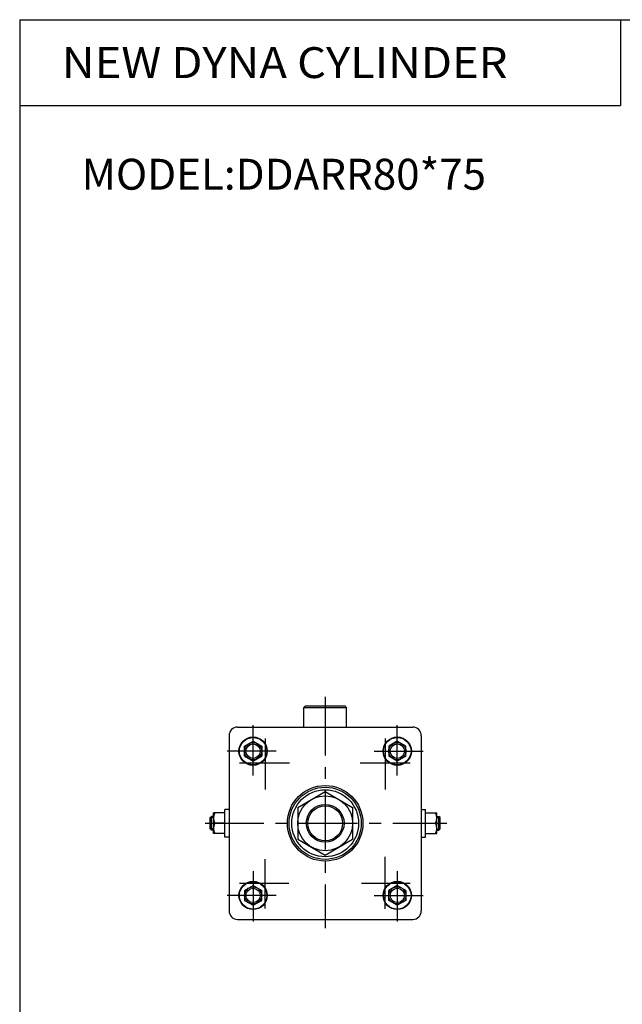
# Model space of a CAD drawing. Extents: x -820 to 820, y -574 to 574.
# Drawn here: x -820 to -469, y 1 to 574 of the extents above; entities that cross this region are included whole.
import ezdxf

# ---------------------------------------------------------------- set-up
doc = ezdxf.new("R2010")
doc.units = 0
doc.header["$LTSCALE"] = 27.35
doc.linetypes.add('CENTER', pattern=[2, 1.25, -0.25, 0.25, -0.25])
doc.styles.add('MONOTXT', font='monotxt')

msp = doc.modelspace()

# ---------------------------------------------------------------- linework, layer by layer
at = {"color": 7}
for p, q in [((-820.5, 574.5), (-820.5, -574.5)), ((-820.5, 574.5), (820.5, 574.5)), ((-470.5, 574.5), (-470.5, 524.5)), ((-820.5, 524.5), (-470.5, 524.5)), ((-655, 174), (-654, 175)), ((-655, 162.5), (-655, 174)), ((-655, 174), (-630, 174)), ((-654, 175), (-631, 175)), ((-631, 175), (-630, 174)), ((-630, 162.5), (-630, 174)), ((-693.5, 162.5), (-591.5, 162.5)), ((-698.5, 157.5), (-698.5, 55.5)), ((-586.5, 157.5), (-586.5, 55.5)), ((-689.5, 151.39), (-684.5, 154.27)), ((-689.5, 145.61), (-689.5, 151.39)), ((-684.5, 154.27), (-679.5, 151.39)), ((-679.5, 151.39), (-679.5, 145.61)), ((-600.5, 154.27), (-605.5, 151.39)), ((-605.5, 151.39), (-605.5, 145.61)), ((-595.5, 151.39), (-600.5, 154.27)), ((-595.5, 145.61), (-595.5, 151.39)), ((-689.5, 145.61), (-684.5, 142.73)), ((-684.5, 142.73), (-679.5, 145.61)), ((-600.5, 142.73), (-605.5, 145.61)), ((-595.5, 145.61), (-600.5, 142.73)), ((-709.5, 109.8), (-708.8, 110.5)), ((-709.5, 103.2), (-709.5, 109.8)), ((-707.5, 110.5), (-708.8, 110.5)), ((-708.8, 102.5), (-708.8, 110.5)), ((-701, 112.5), (-707.5, 112.5)), ((-707.5, 100.5), (-707.5, 112.5)), ((-698.5, 114.5), (-701, 114.5)), ((-701, 98.5), (-701, 114.5)), ((-586.5, 114.5), (-584, 114.5)), ((-584, 98.5), (-584, 114.5)), ((-584, 112.5), (-577.5, 112.5)), ((-577.5, 100.5), (-577.5, 112.5)), ((-577.5, 110.5), (-576.2, 110.5)), ((-576.2, 102.5), (-576.2, 110.5)), ((-575.5, 109.8), (-576.2, 110.5)), ((-575.5, 103.2), (-575.5, 109.8)), ((-701, 106.5), (-706.81, 106.5)), ((-584, 106.5), (-578.19, 106.5)), ((-708.8, 102.5), (-709.5, 103.2)), ((-707.5, 102.5), (-708.8, 102.5)), ((-701, 100.5), (-707.5, 100.5)), ((-698.5, 98.5), (-701, 98.5)), ((-586.5, 98.5), (-584, 98.5)), ((-584, 100.5), (-577.5, 100.5)), ((-577.5, 102.5), (-576.2, 102.5)), ((-576.2, 102.5), (-575.5, 103.2)), ((-689.5, 67.39), (-684.5, 70.27)), ((-684.5, 70.27), (-679.5, 67.39)), ((-600.5, 70.27), (-605.5, 67.39)), ((-595.5, 67.39), (-600.5, 70.27)), ((-689.5, 67.39), (-689.5, 61.61)), ((-679.5, 61.61), (-679.5, 67.39)), ((-605.5, 61.61), (-605.5, 67.39)), ((-595.5, 67.39), (-595.5, 61.61)), ((-689.5, 61.61), (-684.5, 58.73)), ((-684.5, 58.73), (-679.5, 61.61)), ((-600.5, 58.73), (-605.5, 61.61)), ((-595.5, 61.61), (-600.5, 58.73)), ((-693.5, 50.5), (-591.5, 50.5))]:
    msp.add_line(p, q, dxfattribs=at)
at = {"color": 2, "linetype": 'CENTER'}
for p, q in [((-642.5, 180.19), (-642.5, 45.37)), ((-684.5, 134.42), (-684.5, 163.61)), ((-600.5, 134.42), (-600.5, 163.61)), ((-677.5, 155.87), (-677.5, 126.14)), ((-607.5, 155.87), (-607.5, 126.14)), ((-671.02, 148.5), (-699.55, 148.5)), ((-613.98, 148.5), (-585.45, 148.5)), ((-663.28, 141.5), (-692.49, 141.5)), ((-592.94, 141.5), (-622.19, 141.5)), ((-712.52, 106.5), (-571.65, 106.5)), ((-607.5, 56.76), (-607.5, 86.91)), ((-677.5, 56.9), (-677.5, 85.58)), ((-684.5, 78.58), (-684.5, 49.39)), ((-600.5, 78.58), (-600.5, 49.39)), ((-663.69, 71.5), (-692.49, 71.5)), ((-592.94, 71.5), (-621.37, 71.5)), ((-671.02, 64.5), (-699.55, 64.5)), ((-613.98, 64.5), (-585.45, 64.5))]:
    msp.add_line(p, q, dxfattribs=at)
at = {"color": 4}
for p, q in [((-658.5, 115.74), (-642.5, 124.98)), ((-642.5, 124.98), (-626.5, 115.74)), ((-658.5, 115.74), (-658.5, 97.26)), ((-626.5, 115.74), (-626.5, 97.26)), ((-658.5, 97.26), (-642.5, 88.02)), ((-642.5, 88.02), (-626.5, 97.26))]:
    msp.add_line(p, q, dxfattribs=at)
at = {"color": 2}
for p, q in [((-707.5, 109.8), (-709.5, 109.8)), ((-577.5, 109.8), (-575.5, 109.8)), ((-707.5, 103.2), (-709.5, 103.2)), ((-577.5, 103.2), (-575.5, 103.2))]:
    msp.add_line(p, q, dxfattribs=at)
at = {"color": 7}
for centre, radius in [((-684.5, 148.5), 8.25), ((-684.5, 148.5), 8), ((-600.5, 148.5), 8.25), ((-600.5, 148.5), 8), ((-684.5, 148.5), 4.18), ((-600.5, 148.5), 4.18), ((-642.5, 106.5), 22), ((-642.5, 106.5), 21.01), ((-642.5, 106.5), 19.5), ((-642.5, 106.5), 11), ((-684.5, 64.5), 8.25), ((-684.5, 64.5), 8), ((-600.5, 64.5), 8.25), ((-600.5, 64.5), 8), ((-684.5, 64.5), 4.18), ((-600.5, 64.5), 4.18)]:
    msp.add_circle(centre, radius, dxfattribs=at)
at = {"color": 2}
for centre, radius in [((-684.5, 148.5), 5), ((-600.5, 148.5), 5), ((-642.5, 106.5), 10.18), ((-684.5, 64.5), 5), ((-600.5, 64.5), 5)]:
    msp.add_circle(centre, radius, dxfattribs=at)
at = {"color": 4}
msp.add_circle((-642.5, 106.5), 16, dxfattribs=at)
at = {"color": 7}
for centre, radius, start, end in [((-693.5, 157.5), 5, 89.99998, 179.99996), ((-591.5, 157.5), 5, 0, 89.99998), ((-700.66, 109.5), 6.84, 153.98917, 206.01083), ((-584.34, 109.5), 6.84, 333.98914, 26.01079), ((-700.66, 103.5), 6.84, 153.98932, 206.01069), ((-584.34, 103.5), 6.84, 333.98928, 26.01065), ((-693.5, 55.5), 5, 179.99998, 270.00003), ((-591.5, 55.5), 5, 270.00002, 0)]:
    msp.add_arc(centre, radius, start, end, dxfattribs=at)

# ---------------------------------------------------------------- texts
at = {"color": 7, "style": 'MONOTXT', "width": 1.075949}
msp.add_text('NEW DYNA CYLINDER', height=18, dxfattribs=at).set_placement((-795.93, 540.5))
at = {"color": 7, "style": 'MONOTXT'}
msp.add_text('MODEL:DDARR80*75', height=18, dxfattribs=at).set_placement((-784.36, 475.5))

doc.saveas('drawing.dxf')
